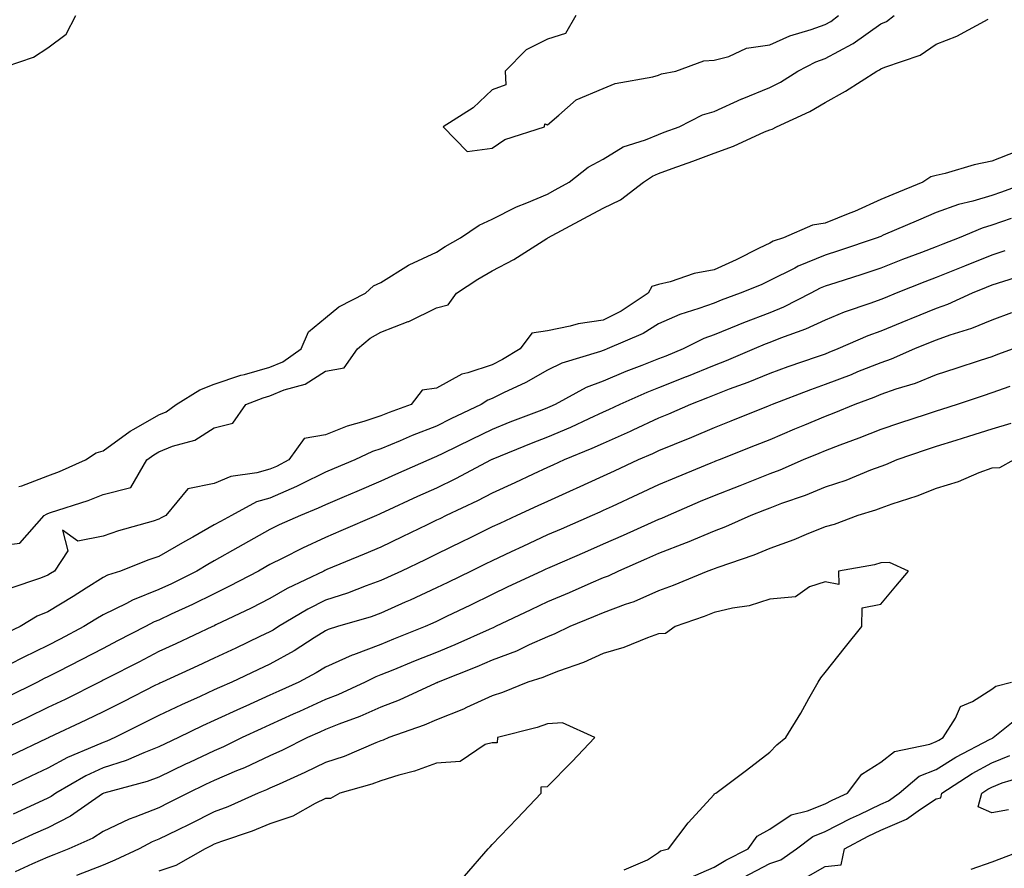
# Model space of a CAD drawing. Units: inches. Extents: x 891923 to 894563, y 7245098 to 7247738.
# Drawn here: x 893273 to 893450, y 7246448 to 7246601 of the extents above; entities that cross this region are included whole.
import ezdxf

# ---------------------------------------------------------------- set-up
doc = ezdxf.new("R2010")
doc.units = ezdxf.units.IN
doc.header["$MEASUREMENT"] = 0
doc.layers.add('Contour_89197245', color=7, linetype='Continuous', true_color=0xf335cc)

msp = doc.modelspace()

# ---------------------------------------------------------------- linework, layer by layer
at = {"layer": 'Contour_89197245'}
for points in [[(893268.05, 7246591.92, 3323), (893275.51, 7246594.46, 3323), (893278.05, 7246596.09, 3323), (893281.38, 7246598.59, 3323), (893283.12, 7246601.92, 3323)], [(893268.05, 7246506.34, 3321), (893273.02, 7246506.95, 3321), (893277.41, 7246511.92, 3321), (893277.81, 7246512.16, 3321), (893278.05, 7246512.25, 3321), (893278.57, 7246512.45, 3321), (893285.35, 7246514.62, 3321), (893288.05, 7246515.72, 3321), (893293.03, 7246516.94, 3321), (893295.9, 7246521.92, 3321), (893297.13, 7246522.85, 3321), (893298.05, 7246523.38, 3321), (893300.51, 7246524.38, 3321), (893304.52, 7246525.46, 3321), (893308.05, 7246527.73, 3321), (893311.4, 7246528.57, 3321), (893313.74, 7246531.92, 3321), (893316.85, 7246533.12, 3321), (893318.05, 7246533.46, 3321), (893320.65, 7246534.53, 3321), (893324.38, 7246535.59, 3321), (893328.05, 7246537.88, 3321), (893331.45, 7246538.52, 3321), (893333.85, 7246541.92, 3321), (893336.13, 7246543.83, 3321), (893338.05, 7246544.95, 3321), (893342.96, 7246546.83, 3321), (893343.09, 7246546.87, 3321), (893348.05, 7246549.31, 3321), (893350.15, 7246549.82, 3321), (893351.64, 7246551.92, 3321), (893355.51, 7246554.47, 3321), (893358.05, 7246555.98, 3321), (893361.96, 7246558, 3321), (893367.93, 7246561.8, 3321), (893368.05, 7246561.87, 3321), (893368.08, 7246561.88, 3321), (893368.12, 7246561.92, 3321), (893374.58, 7246565.39, 3321), (893378.05, 7246567.27, 3321), (893381.19, 7246568.78, 3321), (893385.3, 7246571.92, 3321), (893386.95, 7246573.02, 3321), (893388.05, 7246573.48, 3321), (893390.52, 7246574.39, 3321), (893394.23, 7246575.74, 3321), (893398.05, 7246577.14, 3321), (893401.53, 7246578.44, 3321), (893407.11, 7246580.98, 3321), (893408.05, 7246581.37, 3321), (893408.49, 7246581.48, 3321), (893409.28, 7246581.92, 3321), (893415.3, 7246584.67, 3321), (893418.05, 7246586.3, 3321), (893421.68, 7246588.3, 3321), (893427.33, 7246591.92, 3321), (893427.82, 7246592.15, 3321), (893428.05, 7246592.31, 3321), (893428.77, 7246592.63, 3321), (893435.16, 7246594.81, 3321), (893438.05, 7246596.75, 3321), (893441.74, 7246598.23, 3321), (893447.42, 7246601.29, 3321)], [(893272.86, 7246517.11, 3322), (893273.39, 7246517.26, 3322), (893278.05, 7246519.07, 3322), (893280.15, 7246519.82, 3322), (893284.84, 7246521.92, 3322), (893286.79, 7246523.18, 3322), (893288.05, 7246523.55, 3322), (893292.9, 7246527.08, 3322), (893293.57, 7246527.44, 3322), (893298.05, 7246530.07, 3322), (893299.37, 7246530.6, 3322), (893301.18, 7246531.92, 3322), (893305.42, 7246534.55, 3322), (893308.05, 7246535.58, 3322), (893312.8, 7246537.17, 3322), (893313.46, 7246537.32, 3322), (893318.05, 7246538.65, 3322), (893320.38, 7246539.6, 3322), (893323.69, 7246541.92, 3322), (893325, 7246544.98, 3322), (893328.05, 7246547.51, 3322), (893330.49, 7246549.48, 3322), (893335.29, 7246551.92, 3322), (893336.73, 7246553.24, 3322), (893338.05, 7246553.85, 3322), (893343.01, 7246556.96, 3322), (893343.15, 7246557.02, 3322), (893348.05, 7246559.31, 3322), (893349.63, 7246560.34, 3322), (893352.35, 7246561.92, 3322), (893355.76, 7246564.21, 3322), (893358.05, 7246565.24, 3322), (893362.47, 7246567.5, 3322), (893364.33, 7246568.2, 3322), (893368.05, 7246569.79, 3322), (893369.43, 7246570.54, 3322), (893371.97, 7246571.92, 3322), (893375.35, 7246574.62, 3322), (893378.05, 7246576.1, 3322), (893381.69, 7246578.28, 3322), (893385.68, 7246579.55, 3322), (893388.05, 7246580.54, 3322), (893389.06, 7246580.91, 3322), (893391.76, 7246581.92, 3322), (893395.93, 7246584.04, 3322), (893398.05, 7246584.68, 3322), (893403.04, 7246586.94, 3322), (893403.08, 7246586.96, 3322), (893408.05, 7246588.98, 3322), (893410.01, 7246589.96, 3322), (893413.14, 7246591.92, 3322), (893416.37, 7246593.6, 3322), (893418.05, 7246594.21, 3322), (893422.98, 7246596.85, 3322), (893423.07, 7246596.89, 3322), (893428.05, 7246600.43, 3322), (893429.08, 7246600.88, 3322), (893430.48, 7246601.92, 3322)], [(893373.14, 7246601.92, 3323), (893371.27, 7246598.7, 3323), (893368.05, 7246597.7, 3323), (893364.23, 7246595.74, 3323), (893360.43, 7246591.92, 3323), (893360.53, 7246589.44, 3323), (893358.05, 7246588.55, 3323), (893354.66, 7246585.31, 3323), (893349.28, 7246581.92, 3323), (893353.6, 7246577.48, 3323), (893358.05, 7246578.06, 3323), (893360.37, 7246579.6, 3323), (893367.51, 7246581.92, 3323), (893367.55, 7246582.42, 3323), (893368.05, 7246582.26, 3323), (893370.1, 7246583.97, 3323), (893373.22, 7246586.74, 3323), (893378.05, 7246588.79, 3323), (893380.25, 7246589.71, 3323), (893387.04, 7246590.9, 3323), (893388.05, 7246591.21, 3323), (893388.55, 7246591.42, 3323), (893391.14, 7246591.92, 3323), (893396.22, 7246593.75, 3323), (893398.05, 7246593.88, 3323), (893400.67, 7246594.54, 3323), (893403.9, 7246596.07, 3323), (893408.05, 7246596.63, 3323), (893411.68, 7246598.3, 3323), (893415.55, 7246599.42, 3323), (893418.05, 7246600.33, 3323), (893419.09, 7246600.88, 3323), (893420.46, 7246601.92, 3323)], [(893452.52, 7246577.45, 3321), (893448.05, 7246575.73, 3321), (893444.9, 7246575.07, 3321), (893439.63, 7246573.5, 3321), (893438.05, 7246573.12, 3321), (893437.07, 7246572.91, 3321), (893435.64, 7246571.92, 3321), (893430.25, 7246569.72, 3321), (893428.05, 7246568.79, 3321), (893423.3, 7246566.67, 3321), (893422.49, 7246566.36, 3321), (893418.05, 7246564.56, 3321), (893415.79, 7246564.19, 3321), (893410.52, 7246561.92, 3321), (893408.69, 7246561.28, 3321), (893408.05, 7246560.95, 3321), (893406.18, 7246560.05, 3321), (893402.04, 7246557.94, 3321), (893398.05, 7246556.17, 3321), (893394.48, 7246555.48, 3321), (893390.13, 7246554, 3321), (893388.05, 7246553.49, 3321), (893386.81, 7246553.16, 3321), (893386.2, 7246551.92, 3321), (893381.28, 7246548.69, 3321), (893378.05, 7246547.11, 3321), (893373.54, 7246546.43, 3321), (893372.12, 7246545.99, 3321), (893368.05, 7246545.18, 3321), (893365.23, 7246544.74, 3321), (893363.15, 7246541.92, 3321), (893359.96, 7246540.01, 3321), (893358.05, 7246539.06, 3321), (893353.72, 7246537.58, 3321), (893352.59, 7246537.38, 3321), (893348.05, 7246534.86, 3321), (893345.5, 7246534.47, 3321), (893343.47, 7246531.92, 3321), (893339.51, 7246530.46, 3321), (893338.05, 7246529.85, 3321), (893334.95, 7246528.82, 3321), (893331.94, 7246528.03, 3321), (893328.05, 7246526.44, 3321), (893324.21, 7246525.76, 3321), (893321.47, 7246521.92, 3321), (893319.22, 7246520.75, 3321), (893318.05, 7246520.24, 3321), (893315.71, 7246519.59, 3321), (893311.04, 7246518.93, 3321), (893308.05, 7246517.67, 3321), (893303.26, 7246516.71, 3321), (893299.29, 7246511.92, 3321), (893298.49, 7246511.48, 3321), (893298.05, 7246511.23, 3321), (893297.03, 7246510.89, 3321), (893290.79, 7246509.18, 3321), (893288.05, 7246508.19, 3321), (893283.45, 7246507.32, 3321), (893280.72, 7246509.25, 3321), (893281.69, 7246505.56, 3321), (893279.27, 7246501.92, 3321), (893278.52, 7246501.45, 3321), (893278.05, 7246501.17, 3321), (893276.76, 7246500.63, 3321), (893271.21, 7246498.77, 3321)], [(893454.73, 7246571.92, 3322), (893449.82, 7246570.15, 3322), (893448.05, 7246569.55, 3322), (893444.64, 7246568.51, 3322), (893442.07, 7246567.91, 3322), (893438.05, 7246566.44, 3322), (893434.86, 7246565.11, 3322), (893428.49, 7246562.36, 3322), (893428.05, 7246562.17, 3322), (893427.87, 7246562.1, 3322), (893427.41, 7246561.92, 3322), (893420.42, 7246559.55, 3322), (893418.05, 7246558.78, 3322), (893413.18, 7246556.78, 3322), (893412.6, 7246556.47, 3322), (893408.05, 7246554.22, 3322), (893406.5, 7246553.47, 3322), (893402.76, 7246551.92, 3322), (893399.29, 7246550.68, 3322), (893398.05, 7246550.17, 3322), (893395.29, 7246549.16, 3322), (893391.87, 7246548.1, 3322), (893388.05, 7246546.41, 3322), (893385.26, 7246544.7, 3322), (893378.8, 7246541.92, 3322), (893378.26, 7246541.71, 3322), (893378.05, 7246541.63, 3322), (893377.58, 7246541.45, 3322), (893370.65, 7246539.32, 3322), (893368.05, 7246538.08, 3322), (893364.12, 7246535.85, 3322), (893360.13, 7246534.01, 3322), (893358.05, 7246532.97, 3322), (893357.27, 7246532.7, 3322), (893356.09, 7246531.92, 3322), (893350.66, 7246529.31, 3322), (893348.05, 7246528.02, 3322), (893343.66, 7246526.31, 3322), (893341.5, 7246525.37, 3322), (893338.05, 7246523.93, 3322), (893336.54, 7246523.42, 3322), (893333.34, 7246521.92, 3322), (893329.61, 7246520.36, 3322), (893328.05, 7246519.69, 3322), (893323.7, 7246517.56, 3322), (893322.84, 7246517.13, 3322), (893318.05, 7246515.04, 3322), (893315.62, 7246514.35, 3322), (893311.12, 7246511.92, 3322), (893309.14, 7246510.84, 3322), (893308.05, 7246510.21, 3322), (893304.16, 7246508.02, 3322), (893302.73, 7246507.24, 3322), (893298.05, 7246504.51, 3322), (893296.08, 7246503.88, 3322), (893291.13, 7246501.92, 3322), (893288.82, 7246501.15, 3322), (893288.05, 7246500.77, 3322), (893284.99, 7246498.85, 3322), (893282.61, 7246497.36, 3322), (893278.05, 7246494.58, 3322), (893276.17, 7246493.8, 3322), (893273.07, 7246491.92, 3322), (893269.66, 7246490.31, 3322)], [(893451.51, 7246565.38, 3323), (893448.05, 7246564.2, 3323), (893446.3, 7246563.67, 3323), (893442.17, 7246561.92, 3323), (893439.22, 7246560.75, 3323), (893438.05, 7246560.27, 3323), (893435.39, 7246559.26, 3323), (893431.97, 7246557.99, 3323), (893428.05, 7246556.47, 3323), (893424.64, 7246555.33, 3323), (893419.95, 7246553.82, 3323), (893418.05, 7246553.2, 3323), (893417.14, 7246552.83, 3323), (893415.46, 7246551.92, 3323), (893410.55, 7246549.41, 3323), (893408.05, 7246548.41, 3323), (893403.35, 7246546.63, 3323), (893402.31, 7246546.18, 3323), (893398.05, 7246544.44, 3323), (893396.21, 7246543.76, 3323), (893392.46, 7246541.92, 3323), (893389.34, 7246540.63, 3323), (893388.05, 7246540.11, 3323), (893385.05, 7246538.92, 3323), (893382.15, 7246537.82, 3323), (893378.05, 7246536.09, 3323), (893375.03, 7246534.95, 3323), (893369.41, 7246531.92, 3323), (893368.49, 7246531.48, 3323), (893368.05, 7246531.3, 3323), (893367.03, 7246530.89, 3323), (893361.26, 7246528.71, 3323), (893358.05, 7246527.43, 3323), (893354.34, 7246525.63, 3323), (893349.21, 7246523.08, 3323), (893348.05, 7246522.51, 3323), (893347.63, 7246522.34, 3323), (893346.66, 7246521.92, 3323), (893340.69, 7246519.28, 3323), (893338.05, 7246518.08, 3323), (893333.72, 7246516.26, 3323), (893331.4, 7246515.27, 3323), (893328.05, 7246513.85, 3323), (893326.75, 7246513.22, 3323), (893323.54, 7246511.92, 3323), (893319.74, 7246510.22, 3323), (893318.05, 7246509.38, 3323), (893313.25, 7246506.71, 3323), (893312.3, 7246506.17, 3323), (893308.05, 7246503.75, 3323), (893306.88, 7246503.09, 3323), (893304.9, 7246501.92, 3323), (893300.34, 7246499.63, 3323), (893298.05, 7246498.57, 3323), (893293.3, 7246496.68, 3323), (893292.22, 7246496.09, 3323), (893288.05, 7246494.05, 3323), (893286.74, 7246493.23, 3323), (893284.58, 7246491.92, 3323), (893280.29, 7246489.68, 3323), (893278.05, 7246488.53, 3323), (893273.6, 7246486.37, 3323), (893271.28, 7246485.15, 3323)], [(893450.41, 7246559.56, 3324), (893448.05, 7246558.8, 3324), (893443.14, 7246556.83, 3324), (893442.84, 7246556.71, 3324), (893438.05, 7246554.75, 3324), (893435.99, 7246553.98, 3324), (893430.83, 7246551.92, 3324), (893428.85, 7246551.12, 3324), (893428.05, 7246550.8, 3324), (893426.27, 7246550.13, 3324), (893421.47, 7246548.5, 3324), (893418.05, 7246547.11, 3324), (893414.52, 7246545.46, 3324), (893409.99, 7246543.85, 3324), (893408.05, 7246543.08, 3324), (893407.21, 7246542.76, 3324), (893405.25, 7246541.92, 3324), (893400.21, 7246539.76, 3324), (893398.05, 7246538.93, 3324), (893393.06, 7246536.9, 3324), (893393.02, 7246536.89, 3324), (893388.05, 7246534.91, 3324), (893385.91, 7246534.06, 3324), (893381.06, 7246531.92, 3324), (893379.02, 7246530.95, 3324), (893378.05, 7246530.52, 3324), (893375.47, 7246529.34, 3324), (893372.19, 7246527.78, 3324), (893368.05, 7246526, 3324), (893365.11, 7246524.86, 3324), (893358.19, 7246522.06, 3324), (893358.05, 7246522, 3324), (893357.99, 7246521.98, 3324), (893357.88, 7246521.92, 3324), (893351.48, 7246518.49, 3324), (893348.05, 7246516.82, 3324), (893344.66, 7246515.31, 3324), (893338.68, 7246512.55, 3324), (893338.05, 7246512.26, 3324), (893337.81, 7246512.16, 3324), (893337.24, 7246511.92, 3324), (893330.84, 7246509.13, 3324), (893328.05, 7246507.97, 3324), (893323.92, 7246506.05, 3324), (893320.36, 7246504.23, 3324), (893318.05, 7246503.08, 3324), (893317.3, 7246502.67, 3324), (893316, 7246501.92, 3324), (893310.81, 7246499.17, 3324), (893308.05, 7246497.81, 3324), (893304.1, 7246495.88, 3324), (893300.27, 7246494.14, 3324), (893298.05, 7246493.1, 3324), (893297.2, 7246492.77, 3324), (893295.64, 7246491.92, 3324), (893290.64, 7246489.33, 3324), (893288.05, 7246488, 3324), (893284.05, 7246485.92, 3324), (893279.97, 7246483.83, 3324), (893278.05, 7246482.86, 3324), (893277.42, 7246482.55, 3324), (893276.23, 7246481.92, 3324), (893270.75, 7246479.22, 3324)], [(893454.56, 7246555.41, 3325), (893450.17, 7246554.04, 3325), (893448.05, 7246553.37, 3325), (893447.02, 7246552.96, 3325), (893444.51, 7246551.92, 3325), (893440.08, 7246549.89, 3325), (893438.05, 7246549.18, 3325), (893433.44, 7246547.31, 3325), (893432.88, 7246547.09, 3325), (893428.05, 7246545.13, 3325), (893425.71, 7246544.26, 3325), (893420.35, 7246541.92, 3325), (893418.72, 7246541.25, 3325), (893418.05, 7246540.99, 3325), (893416.61, 7246540.47, 3325), (893411.31, 7246538.66, 3325), (893408.05, 7246537.46, 3325), (893404.12, 7246535.86, 3325), (893400.78, 7246534.65, 3325), (893398.05, 7246533.61, 3325), (893396.85, 7246533.12, 3325), (893393.78, 7246531.92, 3325), (893389.82, 7246530.15, 3325), (893388.05, 7246529.42, 3325), (893383.41, 7246527.28, 3325), (893382.92, 7246527.05, 3325), (893378.05, 7246524.89, 3325), (893376.02, 7246523.95, 3325), (893371.07, 7246521.92, 3325), (893369.01, 7246520.96, 3325), (893368.05, 7246520.53, 3325), (893365.48, 7246519.35, 3325), (893362.15, 7246517.82, 3325), (893358.05, 7246515.92, 3325), (893355.41, 7246514.56, 3325), (893349.82, 7246511.92, 3325), (893348.63, 7246511.34, 3325), (893348.05, 7246511.05, 3325), (893346.37, 7246510.24, 3325), (893341.9, 7246508.06, 3325), (893338.05, 7246506.22, 3325), (893335.04, 7246504.93, 3325), (893328.32, 7246502.18, 3325), (893328.05, 7246502.08, 3325), (893327.94, 7246502.03, 3325), (893327.74, 7246501.92, 3325), (893321.19, 7246498.79, 3325), (893318.05, 7246496.98, 3325), (893314.71, 7246495.25, 3325), (893308.35, 7246492.21, 3325), (893308.05, 7246492.07, 3325), (893307.95, 7246492.02, 3325), (893307.73, 7246491.92, 3325), (893301.14, 7246488.83, 3325), (893298.05, 7246487.41, 3325), (893294.43, 7246485.53, 3325), (893288.75, 7246482.62, 3325), (893288.05, 7246482.26, 3325), (893287.83, 7246482.14, 3325), (893287.39, 7246481.92, 3325), (893281.17, 7246478.8, 3325), (893278.05, 7246477.33, 3325), (893274.41, 7246475.55, 3325), (893269.21, 7246473.08, 3325)], [(893451.58, 7246548.39, 3326), (893448.05, 7246547.09, 3326), (893444.39, 7246545.57, 3326), (893440.52, 7246544.39, 3326), (893438.05, 7246543.51, 3326), (893436.92, 7246543.05, 3326), (893434.12, 7246541.92, 3326), (893429.9, 7246540.07, 3326), (893428.05, 7246539.43, 3326), (893423.89, 7246537.76, 3326), (893422.7, 7246537.27, 3326), (893418.05, 7246535.48, 3326), (893415.42, 7246534.55, 3326), (893408.47, 7246531.92, 3326), (893408.17, 7246531.79, 3326), (893408.05, 7246531.74, 3326), (893407.76, 7246531.63, 3326), (893401.05, 7246528.92, 3326), (893398.05, 7246527.72, 3326), (893394, 7246525.96, 3326), (893390.84, 7246524.71, 3326), (893388.05, 7246523.56, 3326), (893386.93, 7246523.04, 3326), (893384.34, 7246521.92, 3326), (893380.06, 7246519.91, 3326), (893378.05, 7246518.98, 3326), (893373.2, 7246516.76, 3326), (893372.66, 7246516.53, 3326), (893368.05, 7246514.46, 3326), (893366.31, 7246513.66, 3326), (893362.54, 7246511.92, 3326), (893359.46, 7246510.5, 3326), (893358.05, 7246509.85, 3326), (893353.99, 7246507.86, 3326), (893352.73, 7246507.24, 3326), (893348.05, 7246504.94, 3326), (893346.01, 7246503.95, 3326), (893341.76, 7246501.92, 3326), (893339.23, 7246500.74, 3326), (893338.05, 7246500.21, 3326), (893335.4, 7246499.26, 3326), (893332, 7246497.96, 3326), (893328.05, 7246496.69, 3326), (893324.89, 7246495.07, 3326), (893319.61, 7246491.92, 3326), (893318.67, 7246491.3, 3326), (893318.05, 7246490.96, 3326), (893316.24, 7246490.11, 3326), (893311.9, 7246488.06, 3326), (893308.05, 7246486.26, 3326), (893305.09, 7246484.88, 3326), (893298.66, 7246481.92, 3326), (893298.24, 7246481.73, 3326), (893298.05, 7246481.64, 3326), (893297.48, 7246481.35, 3326), (893291.61, 7246478.36, 3326), (893288.05, 7246476.56, 3326), (893284.94, 7246475.04, 3326), (893278.25, 7246471.92, 3326), (893278.11, 7246471.86, 3326), (893278.05, 7246471.83, 3326), (893277.88, 7246471.75, 3326), (893271.32, 7246468.65, 3326)], [(893451.89, 7246541.92, 3327), (893449.08, 7246540.88, 3327), (893448.05, 7246540.51, 3327), (893445.96, 7246539.82, 3327), (893441.59, 7246538.38, 3327), (893438.05, 7246537.22, 3327), (893434.26, 7246535.71, 3327), (893430.77, 7246534.64, 3327), (893428.05, 7246533.7, 3327), (893426.79, 7246533.19, 3327), (893423.39, 7246531.92, 3327), (893419.63, 7246530.34, 3327), (893418.05, 7246529.73, 3327), (893414.31, 7246528.18, 3327), (893412.53, 7246527.44, 3327), (893408.05, 7246525.57, 3327), (893405.44, 7246524.53, 3327), (893398.95, 7246521.92, 3327), (893398.31, 7246521.67, 3327), (893398.05, 7246521.57, 3327), (893397.44, 7246521.31, 3327), (893391.21, 7246518.77, 3327), (893388.05, 7246517.42, 3327), (893384.3, 7246515.67, 3327), (893379.67, 7246513.54, 3327), (893378.05, 7246512.79, 3327), (893377.45, 7246512.52, 3327), (893376.1, 7246511.92, 3327), (893370.49, 7246509.48, 3327), (893368.05, 7246508.41, 3327), (893363.61, 7246506.36, 3327), (893361.52, 7246505.39, 3327), (893358.05, 7246503.78, 3327), (893356.81, 7246503.16, 3327), (893354.29, 7246501.92, 3327), (893350.1, 7246499.87, 3327), (893348.05, 7246498.87, 3327), (893343.29, 7246496.68, 3327), (893342.42, 7246496.3, 3327), (893338.05, 7246494.33, 3327), (893336.27, 7246493.7, 3327), (893330.22, 7246491.92, 3327), (893328.57, 7246491.4, 3327), (893328.05, 7246491.18, 3327), (893326.05, 7246489.92, 3327), (893322.41, 7246487.56, 3327), (893318.05, 7246485.13, 3327), (893315.86, 7246484.11, 3327), (893311.2, 7246481.92, 3327), (893309.01, 7246480.96, 3327), (893308.05, 7246480.52, 3327), (893305.47, 7246479.33, 3327), (893302.13, 7246477.84, 3327), (893298.05, 7246475.89, 3327), (893295.42, 7246474.56, 3327), (893290.16, 7246471.92, 3327), (893288.69, 7246471.29, 3327), (893288.05, 7246471.07, 3327), (893286.48, 7246470.36, 3327), (893281.63, 7246468.35, 3327), (893278.05, 7246466.4, 3327), (893275, 7246464.97, 3327), (893268.5, 7246461.92, 3327)], [(893451.27, 7246535.13, 3328), (893448.05, 7246533.98, 3328), (893446.5, 7246533.46, 3328), (893441.81, 7246531.92, 3328), (893438.97, 7246531, 3328), (893438.05, 7246530.71, 3328), (893436.25, 7246530.11, 3328), (893431.41, 7246528.56, 3328), (893428.05, 7246527.43, 3328), (893424.13, 7246525.84, 3328), (893420.71, 7246524.59, 3328), (893418.05, 7246523.56, 3328), (893416.89, 7246523.08, 3328), (893414.11, 7246521.92, 3328), (893409.88, 7246520.09, 3328), (893408.05, 7246519.41, 3328), (893403.89, 7246517.76, 3328), (893402.69, 7246517.28, 3328), (893398.05, 7246515.46, 3328), (893395.55, 7246514.42, 3328), (893389.77, 7246511.92, 3328), (893388.58, 7246511.39, 3328), (893388.05, 7246511.19, 3328), (893386.73, 7246510.6, 3328), (893381.64, 7246508.33, 3328), (893378.05, 7246506.74, 3328), (893374.69, 7246505.28, 3328), (893368.88, 7246502.75, 3328), (893368.05, 7246502.39, 3328), (893367.73, 7246502.24, 3328), (893367.04, 7246501.92, 3328), (893360.92, 7246499.06, 3328), (893358.05, 7246497.7, 3328), (893354.17, 7246495.8, 3328), (893349.83, 7246493.71, 3328), (893348.05, 7246492.84, 3328), (893347.42, 7246492.55, 3328), (893346, 7246491.92, 3328), (893340.34, 7246489.63, 3328), (893338.05, 7246488.69, 3328), (893333.1, 7246486.86, 3328), (893332.89, 7246486.76, 3328), (893328.05, 7246484.63, 3328), (893326.38, 7246483.58, 3328), (893323.26, 7246481.92, 3328), (893319.69, 7246480.28, 3328), (893318.05, 7246479.54, 3328), (893313.75, 7246477.61, 3328), (893312.78, 7246477.19, 3328), (893308.05, 7246475.01, 3328), (893305.93, 7246474.04, 3328), (893301.61, 7246471.92, 3328), (893299.19, 7246470.79, 3328), (893298.05, 7246470.24, 3328), (893295.33, 7246469.2, 3328), (893292.15, 7246467.82, 3328), (893288.05, 7246466.48, 3328), (893284.92, 7246465.05, 3328), (893279.54, 7246461.92, 3328), (893278.66, 7246461.3, 3328), (893278.05, 7246461, 3328), (893276.36, 7246460.23, 3328), (893271.82, 7246458.15, 3328)], [(893451.48, 7246528.48, 3329), (893448.05, 7246527.46, 3329), (893443.84, 7246526.13, 3329), (893441.57, 7246525.44, 3329), (893438.05, 7246524.34, 3329), (893436.23, 7246523.75, 3329), (893430.94, 7246521.92, 3329), (893428.91, 7246521.06, 3329), (893428.05, 7246520.76, 3329), (893426.18, 7246520.05, 3329), (893421.74, 7246518.23, 3329), (893418.05, 7246516.99, 3329), (893414.45, 7246515.52, 3329), (893410.18, 7246514.05, 3329), (893408.05, 7246513.26, 3329), (893407.1, 7246512.88, 3329), (893404.65, 7246511.92, 3329), (893400.11, 7246509.86, 3329), (893398.05, 7246509.09, 3329), (893393.18, 7246507.05, 3329), (893393, 7246506.97, 3329), (893388.05, 7246505.1, 3329), (893385.85, 7246504.13, 3329), (893380.81, 7246501.92, 3329), (893378.96, 7246501.01, 3329), (893378.05, 7246500.67, 3329), (893375.85, 7246499.71, 3329), (893371.97, 7246497.99, 3329), (893368.05, 7246496.36, 3329), (893365.03, 7246494.95, 3329), (893358.67, 7246491.92, 3329), (893358.26, 7246491.71, 3329), (893358.05, 7246491.64, 3329), (893357.55, 7246491.42, 3329), (893351.34, 7246488.63, 3329), (893348.05, 7246487.28, 3329), (893344.24, 7246485.73, 3329), (893340.22, 7246484.1, 3329), (893338.05, 7246483.21, 3329), (893337.11, 7246482.86, 3329), (893335.19, 7246481.92, 3329), (893330.31, 7246479.65, 3329), (893328.05, 7246478.76, 3329), (893323.36, 7246476.62, 3329), (893322.25, 7246476.12, 3329), (893318.05, 7246474.22, 3329), (893316.46, 7246473.51, 3329), (893313.08, 7246471.92, 3329), (893309.7, 7246470.27, 3329), (893308.05, 7246469.57, 3329), (893303.6, 7246467.47, 3329), (893302.85, 7246467.12, 3329), (893298.05, 7246464.83, 3329), (893295.95, 7246464.02, 3329), (893288.16, 7246461.92, 3329), (893288.05, 7246461.88, 3329), (893287.94, 7246461.8, 3329), (893282.18, 7246457.79, 3329), (893278.05, 7246455.71, 3329), (893275.44, 7246454.53, 3329), (893269.71, 7246451.92, 3329)], [(893452.01, 7246521.92, 3330), (893449.46, 7246520.51, 3330), (893448.05, 7246520.43, 3330), (893445.69, 7246519.57, 3330), (893441.99, 7246517.98, 3330), (893438.05, 7246516.79, 3330), (893434.55, 7246515.42, 3330), (893430.07, 7246513.94, 3330), (893428.05, 7246513.22, 3330), (893427.11, 7246512.87, 3330), (893423.92, 7246511.92, 3330), (893419.68, 7246510.29, 3330), (893418.05, 7246509.88, 3330), (893414.64, 7246508.51, 3330), (893412.41, 7246507.55, 3330), (893408.05, 7246505.95, 3330), (893405.21, 7246504.76, 3330), (893398.71, 7246502.58, 3330), (893398.05, 7246502.33, 3330), (893397.76, 7246502.21, 3330), (893396.91, 7246501.92, 3330), (893390.65, 7246499.32, 3330), (893388.05, 7246498.37, 3330), (893383.58, 7246496.38, 3330), (893382.01, 7246495.88, 3330), (893378.05, 7246494.4, 3330), (893376.32, 7246493.65, 3330), (893372.04, 7246491.92, 3330), (893369.36, 7246490.61, 3330), (893368.05, 7246490.09, 3330), (893364.76, 7246488.63, 3330), (893362.47, 7246487.5, 3330), (893358.05, 7246485.87, 3330), (893355.3, 7246484.67, 3330), (893348.34, 7246481.92, 3330), (893348.15, 7246481.82, 3330), (893348.05, 7246481.78, 3330), (893347.81, 7246481.69, 3330), (893341.32, 7246478.65, 3330), (893338.05, 7246477.39, 3330), (893334.25, 7246475.73, 3330), (893330.46, 7246474.33, 3330), (893328.05, 7246473.38, 3330), (893327.05, 7246472.92, 3330), (893324.82, 7246471.92, 3330), (893320.31, 7246469.66, 3330), (893318.05, 7246468.63, 3330), (893313.47, 7246466.5, 3330), (893312.05, 7246465.92, 3330), (893308.05, 7246464.21, 3330), (893306.49, 7246463.47, 3330), (893303.25, 7246461.92, 3330), (893299.81, 7246460.16, 3330), (893298.05, 7246459.29, 3330), (893293.72, 7246457.59, 3330), (893292.72, 7246457.25, 3330), (893288.05, 7246455.05, 3330), (893286.16, 7246453.81, 3330), (893281.88, 7246451.92, 3330), (893279.14, 7246450.84, 3330), (893278.05, 7246450.42, 3330), (893275.32, 7246449.19, 3330), (893272.2, 7246447.77, 3330)], [(893381.87, 7246448.1, 3331), (893386.05, 7246449.92, 3331), (893388.05, 7246451.24, 3331), (893388.42, 7246451.55, 3331), (893389.83, 7246451.92, 3331), (893393.38, 7246456.59, 3331), (893398.05, 7246461.69, 3331), (893398.13, 7246461.84, 3331), (893398.38, 7246461.92, 3331), (893403.9, 7246466.07, 3331), (893408.05, 7246469.28, 3331), (893409.35, 7246470.62, 3331), (893410.94, 7246471.92, 3331), (893413.64, 7246476.33, 3331), (893415.12, 7246478.98, 3331), (893416.8, 7246481.92, 3331), (893417.29, 7246482.68, 3331), (893418.05, 7246483.68, 3331), (893421.73, 7246488.25, 3331), (893424.66, 7246491.92, 3331), (893424.69, 7246495.28, 3331), (893428.05, 7246495.95, 3331), (893430.77, 7246499.2, 3331), (893433.02, 7246501.92, 3331), (893429.61, 7246503.48, 3331), (893428.05, 7246503.38, 3331), (893426.94, 7246503.03, 3331), (893420.44, 7246501.92, 3331), (893420.48, 7246499.49, 3331), (893418.05, 7246500, 3331), (893415.2, 7246499.07, 3331), (893412.72, 7246497.25, 3331), (893408.05, 7246496.87, 3331), (893404.33, 7246495.64, 3331), (893401.38, 7246495.24, 3331), (893398.05, 7246494.43, 3331), (893396.25, 7246493.72, 3331), (893391.04, 7246491.92, 3331), (893389.28, 7246490.7, 3331), (893388.05, 7246490.61, 3331), (893386.04, 7246489.91, 3331), (893381.81, 7246488.16, 3331), (893378.05, 7246487.08, 3331), (893374.5, 7246485.47, 3331), (893370.04, 7246483.9, 3331), (893368.05, 7246483.12, 3331), (893367.21, 7246482.75, 3331), (893364.51, 7246481.92, 3331), (893359.92, 7246480.05, 3331), (893358.05, 7246479.47, 3331), (893353.46, 7246477.33, 3331), (893352.92, 7246477.06, 3331), (893348.05, 7246475.1, 3331), (893345.83, 7246474.14, 3331), (893339.45, 7246471.92, 3331), (893338.48, 7246471.49, 3331), (893338.05, 7246471.36, 3331), (893337.14, 7246471.01, 3331), (893331.43, 7246468.53, 3331), (893328.05, 7246467.42, 3331), (893324.35, 7246465.62, 3331), (893319.7, 7246463.57, 3331), (893318.05, 7246462.81, 3331), (893317.44, 7246462.53, 3331), (893315.94, 7246461.92, 3331), (893310.49, 7246459.49, 3331), (893308.05, 7246458.57, 3331), (893303.63, 7246456.34, 3331), (893301.39, 7246455.26, 3331), (893298.05, 7246453.62, 3331), (893296.83, 7246453.14, 3331), (893294.49, 7246451.92, 3331), (893290.12, 7246449.85, 3331), (893288.05, 7246448.96, 3331), (893283.21, 7246447.08, 3331)], [(893393.38, 7246446.59, 3330), (893398.05, 7246448.63, 3330), (893400.13, 7246449.84, 3330), (893404.17, 7246451.92, 3330), (893405.77, 7246454.2, 3330), (893408.05, 7246455.47, 3330), (893411.92, 7246458.05, 3330), (893414.87, 7246458.74, 3330), (893418.05, 7246459.99, 3330), (893419.33, 7246460.64, 3330), (893422.07, 7246461.92, 3330), (893424.62, 7246465.35, 3330), (893428.05, 7246467.53, 3330), (893430.53, 7246469.44, 3330), (893436.88, 7246470.75, 3330), (893438.05, 7246471.22, 3330), (893438.48, 7246471.49, 3330), (893439.32, 7246471.92, 3330), (893441.53, 7246475.41, 3330), (893442.43, 7246477.54, 3330), (893444.56, 7246478.43, 3330), (893448.05, 7246480.64, 3330), (893448.79, 7246481.18, 3330), (893451.62, 7246481.92, 3330)], [(893403.25, 7246446.72, 3329), (893408.05, 7246449.28, 3329), (893410.05, 7246449.92, 3329), (893412.9, 7246451.92, 3329), (893415.84, 7246454.14, 3329), (893418.05, 7246455, 3329), (893422.62, 7246457.35, 3329), (893424.23, 7246458.1, 3329), (893428.05, 7246459.94, 3329), (893429.43, 7246460.53, 3329), (893431.36, 7246461.92, 3329), (893434.98, 7246464.99, 3329), (893438.05, 7246466.21, 3329), (893441.56, 7246468.41, 3329), (893447.74, 7246471.62, 3329), (893448.05, 7246471.78, 3329), (893448.15, 7246471.82, 3329), (893448.31, 7246471.92, 3329), (893453.72, 7246476.25, 3329)], [(893353.1, 7246446.97, 3332), (893357.34, 7246451.92, 3332), (893357.69, 7246452.28, 3332), (893358.05, 7246452.66, 3332), (893362.58, 7246457.39, 3332), (893366.92, 7246461.92, 3332), (893366.91, 7246463.06, 3332), (893368.05, 7246463.1, 3332), (893372.44, 7246467.54, 3332), (893376.57, 7246471.92, 3332), (893370.74, 7246474.61, 3332), (893368.05, 7246474.43, 3332), (893366.2, 7246473.77, 3332), (893359.02, 7246471.92, 3332), (893359.01, 7246470.96, 3332), (893358.05, 7246470.99, 3332), (893356.8, 7246470.67, 3332), (893352.32, 7246467.65, 3332), (893348.05, 7246467.34, 3332), (893344.11, 7246465.86, 3332), (893341.3, 7246465.17, 3332), (893338.05, 7246464.16, 3332), (893336.44, 7246463.53, 3332), (893330.62, 7246461.92, 3332), (893328.98, 7246460.99, 3332), (893328.05, 7246460.94, 3332), (893326.2, 7246460.07, 3332), (893322.16, 7246457.81, 3332), (893318.05, 7246456.41, 3332), (893314.87, 7246455.09, 3332), (893309.34, 7246453.21, 3332), (893308.05, 7246452.73, 3332), (893307.51, 7246452.46, 3332), (893306.4, 7246451.92, 3332), (893301.09, 7246448.88, 3332), (893298.05, 7246447.87, 3332)], [(893413.73, 7246446.24, 3328), (893418.05, 7246448.75, 3328), (893420.92, 7246449.05, 3328), (893421.53, 7246451.92, 3328), (893425.79, 7246454.18, 3328), (893428.05, 7246455.27, 3328), (893432.7, 7246457.27, 3328), (893435.2, 7246459.07, 3328), (893438.05, 7246460.91, 3328), (893438.87, 7246461.1, 3328), (893439.08, 7246461.92, 3328), (893444.51, 7246465.46, 3328), (893448.05, 7246467.41, 3328), (893451.28, 7246468.69, 3328)], [(893451.06, 7246458.91, 3327), (893448.05, 7246458.37, 3327), (893445.61, 7246459.48, 3327), (893446.23, 7246461.92, 3327), (893447.33, 7246462.64, 3327), (893448.05, 7246463.03, 3327), (893449.89, 7246463.77, 3327), (893454.75, 7246465.22, 3327)], [(893454.36, 7246451.92, 3328), (893449.78, 7246450.19, 3328), (893448.05, 7246449.5, 3328), (893444.29, 7246448.16, 3328)]]:
    msp.add_polyline3d(points, dxfattribs=at)

doc.saveas('drawing.dxf')
